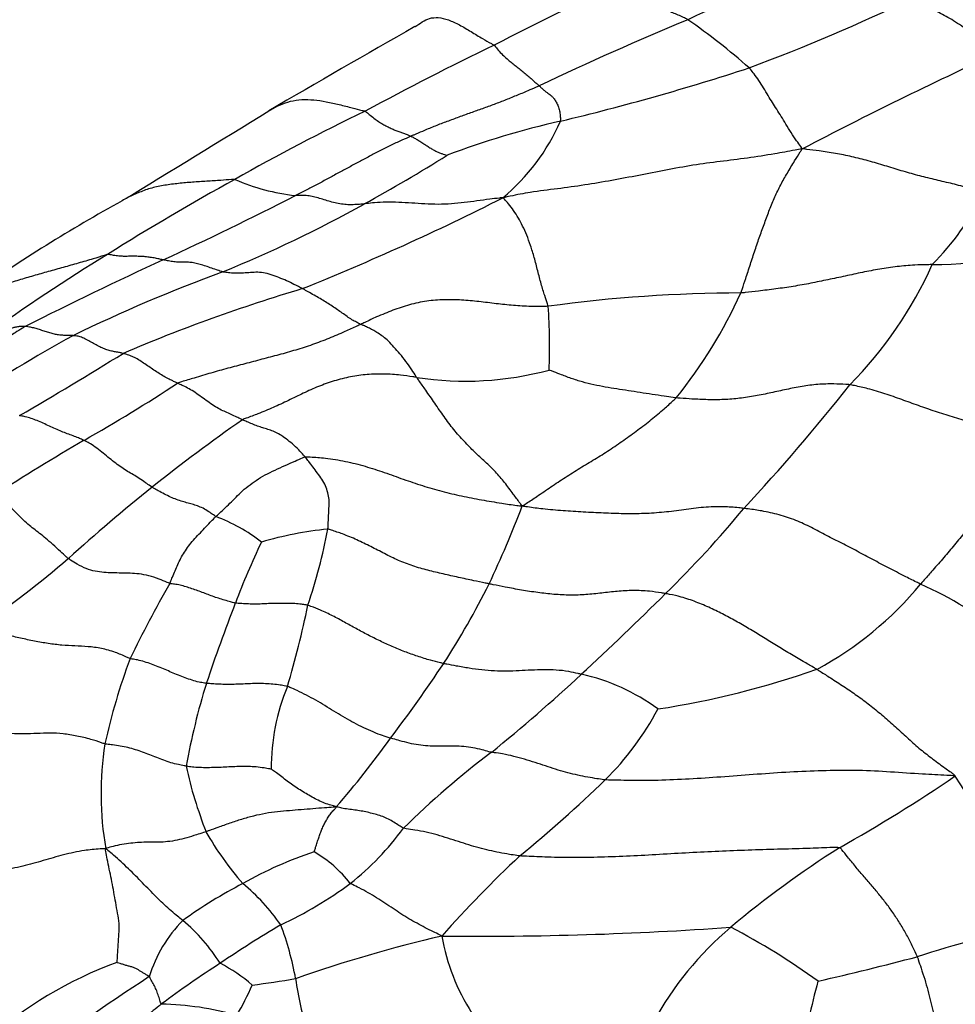
# Model space of a CAD drawing. Units: millimetres. Extents: x 0 to 835, y 0 to 1165.
# Drawn here: x 671 to 682, y 265 to 275 of the extents above; entities that cross this region are included whole.
import ezdxf
from ezdxf import colors
from ezdxf.entities.mleader import LeaderData, LeaderLine
from ezdxf.math import Vec2, Vec3

# ---------------------------------------------------------------- set-up
doc = ezdxf.new("R2010")
doc.units = ezdxf.units.MM
doc.layers.add('DV6_Défaut', color=7, linetype='Continuous')
doc.layers.add('Défaut', color=7, linetype='Continuous')

# ---------------------------------------------------------------- blocks, each defined once
blk = doc.blocks.new('_DOT')
at = {"color": 0}
blk.add_line((0, 0), (-1, 0), dxfattribs=at)
at = {"color": 0, "const_width": 0.333}
blk.add_lwpolyline([(-0.1665, 0, 1), (0.1665, 0, 1)], format="xyb", close=True, dxfattribs=at)
blk = doc.blocks.new('SE5')
at = {"layer": 'DV6_Défaut', "color": 7, "linetype": 'Continuous'}
for centre, radius, start, end in [((690.46, 250.328), 27.658, 111.7157, 115.2071), ((687.516, 254.24), 23.526, 113.887, 117.6648), ((672.586, 293.096), 19.472, 290.3031, 295.9382), ((691.207, 245.042), 32.796, 112.4535, 115.5152), ((674.767, 269.681), 6.89, 48.3917, 55.3935), ((750.785, 143.324), 151.801, 119.62798, 120.31399), ((689.868, 247.425), 30.673, 115.6446, 118.559), ((703.008, 229.583), 50.027, 114.818, 117.4905), ((671.218, 299.705), 26.165, 283.4594, 288.0898), ((448.583, 641.299), 430.726, 301.33623, 301.58265), ((684.729, 254.455), 22.072, 115.5645, 119.6796), ((679.267, 265.515), 8.96, 102.6275, 110.7823), ((675.22, 275.18), 2.283, 310.048, 336.1736), ((667.221, 287.987), 16.652, 298.6008, 302.1746), ((686.641, 250.274), 26.654, 118.801, 122.2217), ((674.677, 275.624), 2.177, 246.2372, 264.0991), ((679.254, 274.762), 2.905, 315.1886, 333.8939), ((681.468, 257.354), 18.342, 118.9634, 124.8977), ((656.241, 309.119), 40.043, 294.7843, 297.053), ((664.057, 298.42), 27.998, 291.9665, 296.8184), ((668.57, 285.213), 13.572, 292.0722, 299.2065), ((681.243, 278.211), 5.498, 270.7466, 287.8494), ((682.816, 255.786), 19.954, 121.3685, 125.9093), ((693.811, 227.856), 49.485, 114.8338, 116.7448), ((679.945, 255.665), 18.094, 110.2942, 115.8552), ((677.228, 274.561), 4.485, 315.5258, 335.6848), ((679.811, 254.785), 18.442, 106.638, 113.0302), ((679.277, 256.956), 15.452, 90.0886, 97.8061), ((674.287, 274.691), 5.466, 321.3641, 335.3134), ((670.654, 271.832), 6.538, 357.7675, 3.7912), ((684.656, 249.403), 25.827, 119.2027, 122.2816), ((645.765, 315.16), 51.027, 300.2634, 301.7237), ((676.286, 274.913), 3.455, 261.2495, 285.1295), ((662.47, 287.823), 19.578, 299.7172, 303.1736), ((661.853, 286.206), 23.743, 317.24, 321.4769), ((686.295, 253.364), 21.601, 125.075, 128.2969), ((685.453, 248.035), 26.372, 120.2305, 122.6867), ((686.787, 253.133), 22.088, 128.9265, 132.0042), ((665.456, 274.482), 12.247, 334.8333, 339.1019), ((670.22, 277.565), 11.751, 314.3984, 320.4766), ((672.921, 268.221), 1.902, 52.2072, 69.2328), ((675.174, 266.06), 3.822, 95.5857, 106.5357), ((669.033, 270.94), 5.869, 341.1434, 349.4301), ((682.133, 265.893), 8.912, 154.5395, 159.134), ((664.533, 278.284), 11.497, 304.5349, 310.5366), ((683.66, 263.188), 12.191, 150.0323, 154.3337), ((668.61, 273.232), 8.863, 327.0816, 333.4724), ((678.267, 271.685), 3.79, 298.4511, 320.4262), ((679.463, 265.387), 4.25, 37.1615, 66.0422), ((649.662, 298.349), 40.985, 312.8455, 314.604), ((692.706, 261.749), 20.268, 158.8357, 161.4361), ((664.118, 271.212), 10.691, 343.4646, 348.2998), ((679.48, 265.948), 7.26, 159.6872, 167.254), ((662.518, 277.438), 16.264, 322.8342, 326.3099), ((664.739, 282.063), 18.792, 308.997, 312.909), ((677.074, 266.186), 2.163, 53.5566, 77.7385), ((676.884, 277.498), 9.685, 278.757, 289.2239), ((681.247, 265.829), 8.109, 162.9859, 169.4793), ((676.407, 267.308), 2.214, 157.1268, 180.792), ((675.535, 269.429), 3.199, 314.8604, 331.9657), ((675.868, 267.016), 3.51, 171.2439, 189.7658), ((667.134, 273.596), 10.268, 319.0839, 324.3548), ((682.473, 259.666), 9.78, 127.1684, 134.5057), ((677.705, 268.274), 4.534, 192.2826, 201.6195), ((667.455, 277.837), 14.859, 309.3207, 314.0742), ((671.745, 281.671), 17.484, 299.3469, 304.1646), ((674.005, 262.286), 9.017, 21.5421, 33.0512), ((676.409, 268.254), 3.354, 209.4745, 221.1979), ((673.135, 268.465), 3.081, 308.2821, 323.676), ((676.025, 262.26), 4.348, 108.3761, 119.4716), ((673.97, 265.207), 1.363, 38.0235, 59.8521), ((686.438, 256.822), 11.394, 122.5129, 129.8113), ((685.407, 257.203), 12.506, 133.0467, 138.5642), ((676.382, 261.268), 5.39, 117.5851, 125.6666), ((672.404, 264.272), 2.311, 35.1287, 50.1209), ((672.52, 269.441), 4.23, 294.8068, 306.6368), ((674.292, 264.61), 1.478, 135.4462, 163.0381), ((671.974, 264.133), 1.973, 32.2504, 50.1048), ((682.405, 252.159), 15.7, 121.1052, 123.927), ((671.165, 264.424), 3.344, 10.2821, 20.6228), ((676.412, 303.813), 38.336, 269.4312, 274.0843), ((681.515, 262.78), 3.665, 130.3272, 151.1485), ((675.839, 259.172), 7.204, 53.895, 62.7027), ((685.951, 250.243), 15.761, 103.0471, 107.72), ((679.32, 251.223), 14.63, 102.9904, 109.4251), ((678.243, 265.86), 2.244, 189.7752, 212.6322), ((672.035, 300.044), 35.963, 282.933, 284.6879), ((673.968, 261.21), 4.236, 109.8552, 132.2643), ((680.868, 254.086), 13.245, 123.061, 126.3954), ((672.766, 263.526), 1.877, 49.4, 62.1711), ((690.649, 237.906), 32.437, 123.2203, 126.2214), ((671.532, 283.051), 18.266, 277.7247, 279.2064), ((677.934, 265.485), 3.51, 187.5994, 197.3559), ((671.015, 266.271), 3.253, 329.6314, 336.0593), ((687.618, 262.936), 7.81, 164.732, 170.826), ((672.922, 261.356), 3.392, 74.6269, 88.5293)]:
    blk.add_arc(centre, radius, start, end, dxfattribs=at)
for points, knots in [([(678.681, 275.352), (678.676, 275.355), (678.656, 275.366), (678.617, 275.386), (678.564, 275.409), (678.507, 275.43), (678.45, 275.451), (678.391, 275.475), (678.329, 275.504), (678.265, 275.538), (678.2, 275.577), (678.133, 275.621), (678.069, 275.672), (678.021, 275.72), (677.996, 275.745), (677.989, 275.751)], [0, 0, 0, 0, 0.022727, 0.090909, 0.181818, 0.272727, 0.363636, 0.454545, 0.545455, 0.636364, 0.727273, 0.818182, 0.909091, 0.977273, 1, 1, 1, 1]), ([(682.01, 274.99), (682.002, 274.996), (681.974, 275.021), (681.917, 275.07), (681.839, 275.132), (681.755, 275.196), (681.671, 275.255), (681.587, 275.314), (681.504, 275.367), (681.424, 275.41), (681.345, 275.449), (681.266, 275.491), (681.192, 275.532), (681.137, 275.564), (681.11, 275.581), (681.103, 275.585)], [0, 0, 0, 0, 0.022727, 0.090909, 0.181818, 0.272727, 0.363636, 0.454545, 0.545455, 0.636364, 0.727273, 0.818182, 0.909091, 0.977273, 1, 1, 1, 1]), ([(675.74, 275.277), (675.741, 275.278), (675.768, 275.294), (675.819, 275.329), (675.896, 275.371), (675.99, 275.38), (676.1, 275.354), (676.22, 275.299), (676.345, 275.224), (676.46, 275.154), (676.543, 275.106), (676.585, 275.083), (676.593, 275.077)], [0, 0, 0, 0, 0.004987, 0.129364, 0.253741, 0.378117, 0.502494, 0.62687, 0.751247, 0.875623, 0.968906, 1, 1, 1, 1]), ([(676.593, 275.077), (676.599, 275.072), (676.617, 275.05), (676.653, 275.008), (676.698, 274.96), (676.745, 274.919), (676.789, 274.884), (676.832, 274.851), (676.876, 274.817), (676.919, 274.781), (676.961, 274.745), (677.003, 274.708), (677.04, 274.674), (677.064, 274.653), (677.077, 274.643), (677.08, 274.64)], [0, 0, 0, 0, 0.022727, 0.090909, 0.181818, 0.272727, 0.363636, 0.454545, 0.545455, 0.636364, 0.727273, 0.818182, 0.909091, 0.977273, 1, 1, 1, 1]), ([(679.915, 273.962), (679.908, 273.971), (679.888, 273.998), (679.849, 274.054), (679.794, 274.135), (679.737, 274.227), (679.687, 274.312), (679.638, 274.387), (679.593, 274.459), (679.547, 274.533), (679.498, 274.617), (679.447, 274.698), (679.4, 274.764), (679.365, 274.807), (679.347, 274.828), (679.343, 274.833)], [0, 0, 0, 0, 0.022727, 0.090909, 0.181818, 0.272727, 0.363636, 0.454545, 0.545455, 0.636364, 0.727273, 0.818182, 0.909091, 0.977273, 1, 1, 1, 1]), ([(677.08, 274.64), (677.069, 274.635), (677.028, 274.617), (676.945, 274.58), (676.831, 274.533), (676.705, 274.482), (676.579, 274.433), (676.452, 274.388), (676.324, 274.343), (676.197, 274.296), (676.07, 274.249), (675.944, 274.201), (675.831, 274.153), (675.749, 274.119), (675.707, 274.101), (675.697, 274.097)], [0, 0, 0, 0, 0.022727, 0.090909, 0.181818, 0.272727, 0.363636, 0.454545, 0.545455, 0.636364, 0.727273, 0.818182, 0.909091, 0.977273, 1, 1, 1, 1]), ([(677.08, 274.64), (677.083, 274.637), (677.094, 274.626), (677.117, 274.605), (677.146, 274.581), (677.172, 274.561), (677.194, 274.546), (677.216, 274.528), (677.241, 274.5), (677.264, 274.464), (677.284, 274.422), (677.299, 274.373), (677.307, 274.323), (677.308, 274.283), (677.309, 274.263), (677.308, 274.258)], [0, 0, 0, 0, 0.022727, 0.090909, 0.181818, 0.272727, 0.363636, 0.454545, 0.545455, 0.636364, 0.727273, 0.818182, 0.909091, 0.977273, 1, 1, 1, 1]), ([(674.166, 274.369), (674.173, 274.374), (674.214, 274.398), (674.29, 274.437), (674.399, 274.477), (674.52, 274.494), (674.649, 274.491), (674.785, 274.47), (674.925, 274.44), (675.054, 274.404), (675.148, 274.381), (675.195, 274.37), (675.204, 274.366)], [0, 0, 0, 0, 0.02721, 0.148808, 0.270407, 0.392006, 0.513605, 0.635204, 0.756802, 0.878401, 0.9696, 1, 1, 1, 1]), ([(675.204, 274.366), (675.211, 274.363), (675.228, 274.348), (675.264, 274.318), (675.311, 274.281), (675.359, 274.248), (675.406, 274.22), (675.451, 274.196), (675.495, 274.175), (675.536, 274.158), (675.577, 274.144), (675.617, 274.13), (675.653, 274.116), (675.68, 274.104), (675.694, 274.098), (675.697, 274.097)], [0, 0, 0, 0, 0.022727, 0.090909, 0.181818, 0.272727, 0.363636, 0.454545, 0.545455, 0.636364, 0.727273, 0.818182, 0.909091, 0.977273, 1, 1, 1, 1]), ([(675.697, 274.097), (675.687, 274.093), (675.648, 274.075), (675.569, 274.04), (675.462, 273.99), (675.348, 273.932), (675.236, 273.873), (675.125, 273.813), (675.014, 273.754), (674.903, 273.694), (674.792, 273.633), (674.68, 273.573), (674.577, 273.52), (674.501, 273.482), (674.463, 273.463), (674.453, 273.458)], [0, 0, 0, 0, 0.022727, 0.090909, 0.181818, 0.272727, 0.363636, 0.454545, 0.545455, 0.636364, 0.727273, 0.818182, 0.909091, 0.977273, 1, 1, 1, 1]), ([(675.697, 274.097), (675.7, 274.095), (675.713, 274.089), (675.739, 274.076), (675.775, 274.055), (675.815, 274.029), (675.854, 274.004), (675.892, 273.979), (675.929, 273.956), (675.965, 273.937), (675.999, 273.92), (676.031, 273.909), (676.058, 273.9), (676.077, 273.895), (676.087, 273.892), (676.088, 273.892)], [0, 0, 0, 0, 0.022727, 0.090909, 0.181818, 0.272727, 0.363636, 0.454545, 0.545455, 0.636364, 0.727273, 0.818182, 0.909091, 0.977273, 1, 1, 1, 1]), ([(679.915, 273.962), (679.885, 273.956), (679.787, 273.937), (679.593, 273.902), (679.324, 273.86), (679.03, 273.824), (678.736, 273.787), (678.444, 273.73), (678.153, 273.674), (677.862, 273.62), (677.57, 273.57), (677.276, 273.529), (677.007, 273.499), (676.815, 273.461), (676.719, 273.44), (676.689, 273.433)], [0, 0, 0, 0, 0.022727, 0.090909, 0.181818, 0.272727, 0.363636, 0.454545, 0.545455, 0.636364, 0.727273, 0.818182, 0.909091, 0.977273, 1, 1, 1, 1]), ([(679.253, 272.408), (679.258, 272.421), (679.275, 272.473), (679.309, 272.576), (679.355, 272.716), (679.406, 272.872), (679.457, 273.022), (679.509, 273.165), (679.562, 273.306), (679.618, 273.444), (679.681, 273.573), (679.752, 273.699), (679.825, 273.821), (679.879, 273.906), (679.906, 273.948), (679.915, 273.962)], [0, 0, 0, 0, 0.022727, 0.090909, 0.181818, 0.272727, 0.363636, 0.454545, 0.545455, 0.636364, 0.727273, 0.818182, 0.909091, 0.977273, 1, 1, 1, 1]), ([(681.863, 273.483), (681.849, 273.487), (681.791, 273.508), (681.673, 273.549), (681.511, 273.59), (681.335, 273.63), (681.158, 273.674), (680.981, 273.725), (680.804, 273.78), (680.626, 273.832), (680.449, 273.878), (680.271, 273.913), (680.11, 273.937), (679.993, 273.952), (679.934, 273.959), (679.915, 273.962)], [0, 0, 0, 0, 0.022727, 0.090909, 0.181818, 0.272727, 0.363636, 0.454545, 0.545455, 0.636364, 0.727273, 0.818182, 0.909091, 0.977273, 1, 1, 1, 1]), ([(673.8, 273.631), (673.79, 273.632), (673.739, 273.628), (673.637, 273.62), (673.497, 273.612), (673.344, 273.602), (673.193, 273.588), (673.045, 273.57), (672.903, 273.542), (672.772, 273.494), (672.667, 273.446), (672.606, 273.414), (672.586, 273.402)], [0, 0, 0, 0, 0.0293845, 0.117538, 0.235076, 0.352614, 0.470152, 0.58769, 0.705228, 0.822766, 0.940304, 1, 1, 1, 1]), ([(675.192, 273.367), (675.185, 273.366), (675.158, 273.364), (675.106, 273.36), (675.036, 273.357), (674.966, 273.363), (674.896, 273.374), (674.829, 273.392), (674.762, 273.412), (674.696, 273.432), (674.631, 273.449), (674.569, 273.458), (674.516, 273.458), (674.478, 273.458), (674.458, 273.458), (674.453, 273.458)], [0, 0, 0, 0, 0.022727, 0.090909, 0.181818, 0.272727, 0.363636, 0.454545, 0.545455, 0.636364, 0.727273, 0.818182, 0.909091, 0.977273, 1, 1, 1, 1]), ([(676.689, 273.433), (676.674, 273.433), (676.628, 273.428), (676.535, 273.417), (676.409, 273.4), (676.272, 273.381), (676.134, 273.367), (675.993, 273.361), (675.849, 273.366), (675.705, 273.377), (675.565, 273.385), (675.429, 273.388), (675.315, 273.382), (675.239, 273.373), (675.201, 273.368), (675.192, 273.367)], [0, 0, 0, 0, 0.022727, 0.090909, 0.181818, 0.272727, 0.363636, 0.454545, 0.545455, 0.636364, 0.727273, 0.818182, 0.909091, 0.977273, 1, 1, 1, 1]), ([(677.178, 272.265), (677.176, 272.273), (677.163, 272.311), (677.136, 272.388), (677.101, 272.504), (677.064, 272.647), (677.027, 272.792), (676.987, 272.92), (676.945, 273.035), (676.902, 273.131), (676.856, 273.216), (676.806, 273.296), (676.752, 273.364), (676.714, 273.407), (676.695, 273.427), (676.689, 273.433)], [0, 0, 0, 0, 0.022727, 0.090909, 0.181818, 0.272727, 0.363636, 0.454545, 0.545455, 0.636364, 0.727273, 0.818182, 0.909091, 0.977273, 1, 1, 1, 1]), ([(672.429, 272.823), (672.419, 272.822), (672.366, 272.804), (672.26, 272.771), (672.113, 272.729), (671.952, 272.683), (671.79, 272.639), (671.63, 272.593), (671.471, 272.546), (671.314, 272.497), (671.161, 272.443), (671.014, 272.382), (670.887, 272.317), (670.798, 272.265), (670.754, 272.239), (670.743, 272.232)], [0, 0, 0, 0, 0.022727, 0.090909, 0.181818, 0.272727, 0.363636, 0.454545, 0.545455, 0.636364, 0.727273, 0.818182, 0.909091, 0.977273, 1, 1, 1, 1]), ([(673.027, 272.765), (673.023, 272.766), (673.004, 272.77), (672.967, 272.778), (672.916, 272.788), (672.862, 272.796), (672.809, 272.801), (672.757, 272.803), (672.705, 272.803), (672.654, 272.803), (672.602, 272.802), (672.549, 272.804), (672.497, 272.811), (672.457, 272.82), (672.437, 272.825), (672.429, 272.823)], [0, 0, 0, 0, 0.022727, 0.090909, 0.181818, 0.272727, 0.363636, 0.454545, 0.545455, 0.636364, 0.727273, 0.818182, 0.909091, 0.977273, 1, 1, 1, 1]), ([(673.67, 272.636), (673.664, 272.637), (673.641, 272.644), (673.596, 272.659), (673.534, 272.68), (673.471, 272.703), (673.412, 272.72), (673.354, 272.734), (673.3, 272.74), (673.25, 272.738), (673.198, 272.738), (673.143, 272.744), (673.091, 272.752), (673.052, 272.76), (673.032, 272.764), (673.027, 272.765)], [0, 0, 0, 0, 0.022727, 0.090909, 0.181818, 0.272727, 0.363636, 0.454545, 0.545455, 0.636364, 0.727273, 0.818182, 0.909091, 0.977273, 1, 1, 1, 1]), ([(674.53, 272.454), (674.525, 272.457), (674.5, 272.469), (674.45, 272.494), (674.379, 272.531), (674.297, 272.566), (674.213, 272.598), (674.127, 272.624), (674.046, 272.633), (673.969, 272.627), (673.894, 272.622), (673.818, 272.619), (673.752, 272.621), (673.701, 272.63), (673.676, 272.634), (673.67, 272.636)], [0, 0, 0, 0, 0.022727, 0.090909, 0.181818, 0.272727, 0.363636, 0.454545, 0.545455, 0.636364, 0.727273, 0.818182, 0.909091, 0.977273, 1, 1, 1, 1]), ([(681.315, 272.714), (681.299, 272.713), (681.236, 272.712), (681.11, 272.709), (680.937, 272.694), (680.749, 272.666), (680.563, 272.63), (680.377, 272.59), (680.191, 272.55), (680.005, 272.512), (679.818, 272.478), (679.63, 272.451), (679.457, 272.43), (679.332, 272.416), (679.269, 272.409), (679.253, 272.408)], [0, 0, 0, 0, 0.022727, 0.090909, 0.181818, 0.272727, 0.363636, 0.454545, 0.545455, 0.636364, 0.727273, 0.818182, 0.909091, 0.977273, 1, 1, 1, 1]), ([(675.157, 272.07), (675.153, 272.072), (675.138, 272.079), (675.107, 272.094), (675.062, 272.119), (675.01, 272.154), (674.957, 272.192), (674.905, 272.227), (674.85, 272.265), (674.793, 272.304), (674.734, 272.339), (674.673, 272.373), (674.61, 272.409), (674.561, 272.437), (674.537, 272.451), (674.53, 272.454)], [0, 0, 0, 0, 0.022727, 0.090909, 0.181818, 0.272727, 0.363636, 0.454545, 0.545455, 0.636364, 0.727273, 0.818182, 0.909091, 0.977273, 1, 1, 1, 1]), ([(677.178, 272.265), (677.162, 272.264), (677.1, 272.262), (676.974, 272.261), (676.802, 272.272), (676.616, 272.292), (676.431, 272.316), (676.244, 272.333), (676.056, 272.338), (675.867, 272.324), (675.681, 272.284), (675.502, 272.223), (675.342, 272.157), (675.228, 272.104), (675.171, 272.077), (675.157, 272.07)], [0, 0, 0, 0, 0.022727, 0.090909, 0.181818, 0.272727, 0.363636, 0.454545, 0.545455, 0.636364, 0.727273, 0.818182, 0.909091, 0.977273, 1, 1, 1, 1]), ([(671.541, 272.047), (671.531, 272.041), (671.495, 272.018), (671.422, 271.973), (671.323, 271.91), (671.214, 271.842), (671.104, 271.774), (670.993, 271.707), (670.882, 271.64), (670.769, 271.576), (670.657, 271.509), (670.544, 271.44), (670.442, 271.375), (670.367, 271.328), (670.33, 271.304), (670.321, 271.298)], [0, 0, 0, 0, 0.022727, 0.090909, 0.181818, 0.272727, 0.363636, 0.454545, 0.545455, 0.636364, 0.727273, 0.818182, 0.909091, 0.977273, 1, 1, 1, 1]), ([(671.541, 272.047), (671.538, 272.047), (671.523, 272.047), (671.495, 272.047), (671.457, 272.044), (671.419, 272.035), (671.383, 272.021), (671.349, 272.004), (671.315, 271.986), (671.281, 271.97), (671.245, 271.958), (671.205, 271.95), (671.166, 271.947), (671.136, 271.949), (671.12, 271.95), (671.113, 271.948)], [0, 0, 0, 0, 0.022727, 0.090909, 0.181818, 0.272727, 0.363636, 0.454545, 0.545455, 0.636364, 0.727273, 0.818182, 0.909091, 0.977273, 1, 1, 1, 1]), ([(672.055, 271.948), (672.051, 271.948), (672.036, 271.949), (672.008, 271.949), (671.968, 271.95), (671.924, 271.953), (671.879, 271.959), (671.832, 271.969), (671.782, 271.985), (671.732, 272.001), (671.682, 272.018), (671.633, 272.032), (671.59, 272.041), (671.56, 272.045), (671.545, 272.047), (671.541, 272.047)], [0, 0, 0, 0, 0.022727, 0.090909, 0.181818, 0.272727, 0.363636, 0.454545, 0.545455, 0.636364, 0.727273, 0.818182, 0.909091, 0.977273, 1, 1, 1, 1]), ([(675.157, 272.07), (675.143, 272.064), (675.086, 272.037), (674.972, 271.985), (674.813, 271.917), (674.637, 271.85), (674.456, 271.792), (674.274, 271.741), (674.091, 271.693), (673.908, 271.645), (673.725, 271.597), (673.543, 271.546), (673.377, 271.496), (673.256, 271.46), (673.196, 271.442), (673.182, 271.436)], [0, 0, 0, 0, 0.022727, 0.090909, 0.181818, 0.272727, 0.363636, 0.454545, 0.545455, 0.636364, 0.727273, 0.818182, 0.909091, 0.977273, 1, 1, 1, 1]), ([(675.76, 271.498), (675.754, 271.507), (675.732, 271.542), (675.688, 271.609), (675.627, 271.695), (675.562, 271.773), (675.499, 271.842), (675.439, 271.905), (675.383, 271.949), (675.331, 271.983), (675.284, 272.011), (675.24, 272.033), (675.201, 272.051), (675.174, 272.063), (675.161, 272.069), (675.157, 272.07)], [0, 0, 0, 0, 0.022727, 0.090909, 0.181818, 0.272727, 0.363636, 0.454545, 0.545455, 0.636364, 0.727273, 0.818182, 0.909091, 0.977273, 1, 1, 1, 1]), ([(672.596, 271.756), (672.592, 271.757), (672.576, 271.761), (672.545, 271.769), (672.504, 271.775), (672.458, 271.783), (672.409, 271.8), (672.358, 271.821), (672.305, 271.848), (672.252, 271.877), (672.198, 271.907), (672.146, 271.934), (672.102, 271.944), (672.073, 271.947), (672.058, 271.948), (672.055, 271.948)], [0, 0, 0, 0, 0.022727, 0.090909, 0.181818, 0.272727, 0.363636, 0.454545, 0.545455, 0.636364, 0.727273, 0.818182, 0.909091, 0.977273, 1, 1, 1, 1]), ([(673.182, 271.436), (673.178, 271.438), (673.161, 271.446), (673.126, 271.462), (673.078, 271.487), (673.024, 271.516), (672.97, 271.55), (672.914, 271.587), (672.858, 271.624), (672.803, 271.662), (672.747, 271.699), (672.694, 271.725), (672.648, 271.741), (672.616, 271.751), (672.6, 271.755), (672.596, 271.756)], [0, 0, 0, 0, 0.022727, 0.090909, 0.181818, 0.272727, 0.363636, 0.454545, 0.545455, 0.636364, 0.727273, 0.818182, 0.909091, 0.977273, 1, 1, 1, 1]), ([(678.556, 271.278), (678.545, 271.279), (678.502, 271.286), (678.415, 271.298), (678.295, 271.314), (678.167, 271.335), (678.04, 271.355), (677.915, 271.374), (677.792, 271.394), (677.668, 271.417), (677.546, 271.448), (677.423, 271.487), (677.313, 271.529), (677.234, 271.56), (677.193, 271.576), (677.188, 271.578)], [0, 0, 0, 0, 0.022727, 0.090909, 0.181818, 0.272727, 0.363636, 0.454545, 0.545455, 0.636364, 0.727273, 0.818182, 0.909091, 0.977273, 1, 1, 1, 1]), ([(675.76, 271.498), (675.746, 271.5), (675.688, 271.509), (675.572, 271.526), (675.408, 271.537), (675.226, 271.532), (675.046, 271.508), (674.87, 271.462), (674.7, 271.402), (674.537, 271.329), (674.377, 271.249), (674.215, 271.173), (674.063, 271.11), (673.951, 271.069), (673.894, 271.048), (673.882, 271.042)], [0, 0, 0, 0, 0.022727, 0.090909, 0.181818, 0.272727, 0.363636, 0.454545, 0.545455, 0.636364, 0.727273, 0.818182, 0.909091, 0.977273, 1, 1, 1, 1]), ([(676.897, 270.113), (676.886, 270.126), (676.855, 270.168), (676.792, 270.252), (676.708, 270.367), (676.61, 270.484), (676.497, 270.589), (676.384, 270.694), (676.27, 270.808), (676.158, 270.935), (676.054, 271.075), (675.954, 271.219), (675.865, 271.351), (675.8, 271.442), (675.768, 271.487), (675.76, 271.498)], [0, 0, 0, 0, 0.022727, 0.090909, 0.181818, 0.272727, 0.363636, 0.454545, 0.545455, 0.636364, 0.727273, 0.818182, 0.909091, 0.977273, 1, 1, 1, 1]), ([(673.882, 271.042), (673.877, 271.044), (673.857, 271.054), (673.816, 271.072), (673.76, 271.1), (673.7, 271.126), (673.639, 271.153), (673.575, 271.191), (673.508, 271.239), (673.44, 271.287), (673.373, 271.335), (673.307, 271.377), (673.25, 271.405), (673.208, 271.424), (673.188, 271.434), (673.182, 271.436)], [0, 0, 0, 0, 0.022727, 0.090909, 0.181818, 0.272727, 0.363636, 0.454545, 0.545455, 0.636364, 0.727273, 0.818182, 0.909091, 0.977273, 1, 1, 1, 1]), ([(680.428, 271.419), (680.414, 271.421), (680.356, 271.424), (680.241, 271.43), (680.083, 271.425), (679.911, 271.404), (679.744, 271.368), (679.577, 271.332), (679.409, 271.298), (679.24, 271.271), (679.069, 271.257), (678.897, 271.257), (678.74, 271.264), (678.627, 271.272), (678.57, 271.276), (678.556, 271.278)], [0, 0, 0, 0, 0.022727, 0.090909, 0.181818, 0.272727, 0.363636, 0.454545, 0.545455, 0.636364, 0.727273, 0.818182, 0.909091, 0.977273, 1, 1, 1, 1]), ([(682.481, 270.802), (682.46, 270.809), (682.397, 270.827), (682.271, 270.862), (682.097, 270.91), (681.908, 270.963), (681.719, 271.016), (681.532, 271.072), (681.348, 271.131), (681.166, 271.194), (680.987, 271.259), (680.806, 271.323), (680.636, 271.375), (680.509, 271.403), (680.444, 271.416), (680.428, 271.419)], [0, 0, 0, 0, 0.022727, 0.090909, 0.181818, 0.272727, 0.363636, 0.454545, 0.545455, 0.636364, 0.727273, 0.818182, 0.909091, 0.977273, 1, 1, 1, 1]), ([(676.897, 270.113), (676.914, 270.123), (676.965, 270.156), (677.066, 270.224), (677.205, 270.319), (677.36, 270.421), (677.519, 270.523), (677.678, 270.617), (677.835, 270.714), (677.992, 270.823), (678.144, 270.932), (678.289, 271.043), (678.415, 271.15), (678.503, 271.229), (678.546, 271.268), (678.556, 271.278)], [0, 0, 0, 0, 0.022727, 0.090909, 0.181818, 0.272727, 0.363636, 0.454545, 0.545455, 0.636364, 0.727273, 0.818182, 0.909091, 0.977273, 1, 1, 1, 1]), ([(672.175, 270.82), (672.17, 270.822), (672.15, 270.831), (672.111, 270.848), (672.057, 270.869), (671.995, 270.892), (671.933, 270.915), (671.868, 270.943), (671.802, 270.974), (671.735, 271.004), (671.669, 271.034), (671.604, 271.057), (671.547, 271.074), (671.506, 271.082), (671.486, 271.086), (671.481, 271.087)], [0, 0, 0, 0, 0.022727, 0.090909, 0.181818, 0.272727, 0.363636, 0.454545, 0.545455, 0.636364, 0.727273, 0.818182, 0.909091, 0.977273, 1, 1, 1, 1]), ([(674.558, 270.641), (674.553, 270.648), (674.53, 270.674), (674.483, 270.726), (674.42, 270.783), (674.353, 270.836), (674.287, 270.884), (674.226, 270.914), (674.169, 270.935), (674.114, 270.951), (674.059, 270.969), (674.002, 270.99), (673.947, 271.013), (673.907, 271.031), (673.887, 271.04), (673.882, 271.042)], [0, 0, 0, 0, 0.022727, 0.090909, 0.181818, 0.272727, 0.363636, 0.454545, 0.545455, 0.636364, 0.727273, 0.818182, 0.909091, 0.977273, 1, 1, 1, 1]), ([(672.908, 270.316), (672.902, 270.32), (672.879, 270.336), (672.832, 270.368), (672.77, 270.41), (672.706, 270.45), (672.644, 270.485), (672.581, 270.525), (672.517, 270.573), (672.45, 270.626), (672.383, 270.68), (672.313, 270.736), (672.25, 270.78), (672.204, 270.805), (672.181, 270.817), (672.175, 270.82)], [0, 0, 0, 0, 0.022727, 0.090909, 0.181818, 0.272727, 0.363636, 0.454545, 0.545455, 0.636364, 0.727273, 0.818182, 0.909091, 0.977273, 1, 1, 1, 1]), ([(682.481, 270.802), (682.467, 270.787), (682.427, 270.739), (682.346, 270.643), (682.236, 270.513), (682.118, 270.374), (682.002, 270.235), (681.887, 270.096), (681.771, 269.956), (681.656, 269.816), (681.54, 269.677), (681.425, 269.54), (681.317, 269.417), (681.238, 269.327), (681.198, 269.282), (681.188, 269.271)], [0, 0, 0, 0, 0.022727, 0.090909, 0.181818, 0.272727, 0.363636, 0.454545, 0.545455, 0.636364, 0.727273, 0.818182, 0.909091, 0.977273, 1, 1, 1, 1]), ([(673.596, 269.999), (673.601, 270.004), (673.624, 270.025), (673.669, 270.067), (673.731, 270.126), (673.798, 270.191), (673.862, 270.259), (673.941, 270.326), (674.03, 270.389), (674.125, 270.449), (674.235, 270.5), (674.342, 270.549), (674.44, 270.593), (674.512, 270.624), (674.548, 270.64), (674.558, 270.641)], [0, 0, 0, 0, 0.022727, 0.090909, 0.181818, 0.272727, 0.363636, 0.454545, 0.545455, 0.636364, 0.727273, 0.818182, 0.909091, 0.977273, 1, 1, 1, 1]), ([(674.558, 270.641), (674.575, 270.643), (674.648, 270.64), (674.794, 270.63), (674.992, 270.597), (675.205, 270.543), (675.411, 270.475), (675.615, 270.401), (675.821, 270.331), (676.03, 270.27), (676.243, 270.22), (676.459, 270.179), (676.657, 270.145), (676.802, 270.124), (676.874, 270.113), (676.897, 270.113)], [0, 0, 0, 0, 0.022727, 0.090909, 0.181818, 0.272727, 0.363636, 0.454545, 0.545455, 0.636364, 0.727273, 0.818182, 0.909091, 0.977273, 1, 1, 1, 1]), ([(674.802, 269.864), (674.803, 269.87), (674.805, 269.895), (674.807, 269.945), (674.811, 270.014), (674.814, 270.089), (674.82, 270.163), (674.808, 270.237), (674.785, 270.312), (674.753, 270.383), (674.702, 270.452), (674.654, 270.518), (674.61, 270.576), (674.578, 270.616), (674.563, 270.636), (674.558, 270.641)], [0, 0, 0, 0, 0.022727, 0.090909, 0.181818, 0.272727, 0.363636, 0.454545, 0.545455, 0.636364, 0.727273, 0.818182, 0.909091, 0.977273, 1, 1, 1, 1]), ([(673.596, 269.999), (673.59, 270.002), (673.57, 270.016), (673.529, 270.045), (673.472, 270.082), (673.412, 270.109), (673.354, 270.128), (673.296, 270.144), (673.236, 270.161), (673.173, 270.181), (673.108, 270.208), (673.041, 270.241), (672.98, 270.274), (672.936, 270.3), (672.914, 270.313), (672.908, 270.316)], [0, 0, 0, 0, 0.022727, 0.090909, 0.181818, 0.272727, 0.363636, 0.454545, 0.545455, 0.636364, 0.727273, 0.818182, 0.909091, 0.977273, 1, 1, 1, 1]), ([(672.006, 269.546), (671.998, 269.553), (671.97, 269.578), (671.913, 269.63), (671.838, 269.699), (671.763, 269.765), (671.696, 269.818), (671.633, 269.867), (671.571, 269.915), (671.504, 269.978), (671.435, 270.051), (671.363, 270.118), (671.294, 270.174), (671.243, 270.21), (671.218, 270.226), (671.211, 270.23)], [0, 0, 0, 0, 0.022727, 0.090909, 0.181818, 0.272727, 0.363636, 0.454545, 0.545455, 0.636364, 0.727273, 0.818182, 0.909091, 0.977273, 1, 1, 1, 1]), ([(679.285, 270.087), (679.267, 270.089), (679.194, 270.097), (679.048, 270.109), (678.85, 270.101), (678.638, 270.071), (678.425, 270.044), (678.21, 270.029), (677.992, 270.028), (677.773, 270.036), (677.555, 270.047), (677.336, 270.06), (677.136, 270.078), (676.991, 270.097), (676.918, 270.107), (676.897, 270.113)], [0, 0, 0, 0, 0.022727, 0.090909, 0.181818, 0.272727, 0.363636, 0.454545, 0.545455, 0.636364, 0.727273, 0.818182, 0.909091, 0.977273, 1, 1, 1, 1]), ([(681.188, 269.271), (681.174, 269.278), (681.116, 269.307), (681.001, 269.365), (680.843, 269.446), (680.674, 269.536), (680.507, 269.625), (680.34, 269.711), (680.175, 269.796), (680.013, 269.882), (679.846, 269.961), (679.666, 270.02), (679.494, 270.058), (679.365, 270.077), (679.301, 270.085), (679.285, 270.087)], [0, 0, 0, 0, 0.022727, 0.090909, 0.181818, 0.272727, 0.363636, 0.454545, 0.545455, 0.636364, 0.727273, 0.818182, 0.909091, 0.977273, 1, 1, 1, 1]), ([(673.098, 269.278), (673.101, 269.283), (673.111, 269.307), (673.131, 269.353), (673.158, 269.416), (673.187, 269.483), (673.216, 269.549), (673.255, 269.615), (673.3, 269.681), (673.352, 269.746), (673.414, 269.809), (673.474, 269.873), (673.529, 269.933), (673.57, 269.974), (673.59, 269.994), (673.596, 269.999)], [0, 0, 0, 0, 0.022727, 0.090909, 0.181818, 0.272727, 0.363636, 0.454545, 0.545455, 0.636364, 0.727273, 0.818182, 0.909091, 0.977273, 1, 1, 1, 1]), ([(676.54, 269.274), (676.526, 269.277), (676.471, 269.288), (676.361, 269.311), (676.21, 269.344), (676.045, 269.38), (675.88, 269.419), (675.718, 269.465), (675.561, 269.525), (675.412, 269.599), (675.266, 269.676), (675.116, 269.749), (674.974, 269.808), (674.867, 269.844), (674.814, 269.861), (674.802, 269.864)], [0, 0, 0, 0, 0.022727, 0.090909, 0.181818, 0.272727, 0.363636, 0.454545, 0.545455, 0.636364, 0.727273, 0.818182, 0.909091, 0.977273, 1, 1, 1, 1]), ([(673.098, 269.278), (673.089, 269.281), (673.051, 269.298), (672.974, 269.331), (672.872, 269.365), (672.769, 269.382), (672.671, 269.389), (672.576, 269.391), (672.483, 269.391), (672.389, 269.396), (672.295, 269.407), (672.2, 269.434), (672.11, 269.479), (672.046, 269.52), (672.013, 269.541), (672.006, 269.546)], [0, 0, 0, 0, 0.022727, 0.090909, 0.181818, 0.272727, 0.363636, 0.454545, 0.545455, 0.636364, 0.727273, 0.818182, 0.909091, 0.977273, 1, 1, 1, 1]), ([(673.806, 269.067), (673.8, 269.068), (673.778, 269.074), (673.734, 269.085), (673.674, 269.103), (673.608, 269.123), (673.544, 269.145), (673.481, 269.17), (673.417, 269.194), (673.354, 269.217), (673.29, 269.238), (673.227, 269.256), (673.168, 269.268), (673.125, 269.274), (673.104, 269.276), (673.098, 269.278)], [0, 0, 0, 0, 0.022727, 0.090909, 0.181818, 0.272727, 0.363636, 0.454545, 0.545455, 0.636364, 0.727273, 0.818182, 0.909091, 0.977273, 1, 1, 1, 1]), ([(678.442, 269.169), (678.427, 269.171), (678.369, 269.181), (678.252, 269.198), (678.092, 269.205), (677.921, 269.195), (677.753, 269.174), (677.584, 269.156), (677.413, 269.15), (677.239, 269.159), (677.064, 269.179), (676.889, 269.206), (676.729, 269.236), (676.613, 269.259), (676.555, 269.271), (676.54, 269.274)], [0, 0, 0, 0, 0.022727, 0.090909, 0.181818, 0.272727, 0.363636, 0.454545, 0.545455, 0.636364, 0.727273, 0.818182, 0.909091, 0.977273, 1, 1, 1, 1]), ([(680.073, 268.353), (680.06, 268.36), (680.011, 268.388), (679.912, 268.444), (679.778, 268.522), (679.635, 268.609), (679.496, 268.696), (679.358, 268.781), (679.218, 268.863), (679.074, 268.941), (678.926, 269.014), (678.772, 269.08), (678.624, 269.131), (678.512, 269.156), (678.456, 269.166), (678.442, 269.169)], [0, 0, 0, 0, 0.022727, 0.090909, 0.181818, 0.272727, 0.363636, 0.454545, 0.545455, 0.636364, 0.727273, 0.818182, 0.909091, 0.977273, 1, 1, 1, 1]), ([(674.587, 269.043), (674.58, 269.045), (674.557, 269.049), (674.511, 269.056), (674.447, 269.062), (674.376, 269.064), (674.305, 269.064), (674.233, 269.063), (674.162, 269.061), (674.09, 269.057), (674.019, 269.055), (673.948, 269.057), (673.882, 269.06), (673.835, 269.064), (673.811, 269.066), (673.806, 269.067)], [0, 0, 0, 0, 0.022727, 0.090909, 0.181818, 0.272727, 0.363636, 0.454545, 0.545455, 0.636364, 0.727273, 0.818182, 0.909091, 0.977273, 1, 1, 1, 1]), ([(676.05, 268.416), (676.038, 268.418), (675.991, 268.429), (675.897, 268.452), (675.769, 268.494), (675.631, 268.542), (675.496, 268.598), (675.364, 268.658), (675.234, 268.723), (675.107, 268.791), (674.981, 268.861), (674.854, 268.93), (674.734, 268.987), (674.643, 269.023), (674.598, 269.04), (674.587, 269.043)], [0, 0, 0, 0, 0.022727, 0.090909, 0.181818, 0.272727, 0.363636, 0.454545, 0.545455, 0.636364, 0.727273, 0.818182, 0.909091, 0.977273, 1, 1, 1, 1]), ([(672.671, 268.468), (672.659, 268.473), (672.606, 268.498), (672.501, 268.543), (672.361, 268.582), (672.217, 268.599), (672.078, 268.604), (671.937, 268.612), (671.791, 268.629), (671.641, 268.657), (671.491, 268.688), (671.345, 268.722), (671.213, 268.76), (671.116, 268.792), (671.067, 268.808), (671.051, 268.813)], [0, 0, 0, 0, 0.022727, 0.090909, 0.181818, 0.272727, 0.363636, 0.454545, 0.545455, 0.636364, 0.727273, 0.818182, 0.909091, 0.977273, 1, 1, 1, 1]), ([(673.493, 268.202), (673.487, 268.203), (673.46, 268.207), (673.408, 268.215), (673.339, 268.235), (673.265, 268.262), (673.191, 268.289), (673.119, 268.32), (673.048, 268.351), (672.976, 268.382), (672.902, 268.41), (672.827, 268.435), (672.757, 268.454), (672.705, 268.462), (672.679, 268.466), (672.671, 268.468)], [0, 0, 0, 0, 0.022727, 0.090909, 0.181818, 0.272727, 0.363636, 0.454545, 0.545455, 0.636364, 0.727273, 0.818182, 0.909091, 0.977273, 1, 1, 1, 1]), ([(677.533, 268.299), (677.522, 268.302), (677.476, 268.313), (677.386, 268.333), (677.262, 268.347), (677.128, 268.349), (676.995, 268.345), (676.863, 268.337), (676.731, 268.332), (676.597, 268.334), (676.461, 268.346), (676.325, 268.364), (676.199, 268.386), (676.107, 268.404), (676.062, 268.413), (676.05, 268.416)], [0, 0, 0, 0, 0.022727, 0.090909, 0.181818, 0.272727, 0.363636, 0.454545, 0.545455, 0.636364, 0.727273, 0.818182, 0.909091, 0.977273, 1, 1, 1, 1]), ([(680.073, 268.353), (680.085, 268.346), (680.133, 268.315), (680.23, 268.253), (680.363, 268.168), (680.504, 268.072), (680.64, 267.971), (680.773, 267.863), (680.902, 267.75), (681.029, 267.633), (681.154, 267.516), (681.288, 267.411), (681.414, 267.317), (681.507, 267.251), (681.555, 267.218), (681.563, 267.204)], [0, 0, 0, 0, 0.022727, 0.090909, 0.181818, 0.272727, 0.363636, 0.454545, 0.545455, 0.636364, 0.727273, 0.818182, 0.909091, 0.977273, 1, 1, 1, 1]), ([(674.367, 268.169), (674.361, 268.171), (674.335, 268.176), (674.282, 268.184), (674.21, 268.193), (674.13, 268.199), (674.05, 268.2), (673.97, 268.199), (673.891, 268.195), (673.811, 268.191), (673.732, 268.19), (673.652, 268.191), (673.579, 268.195), (673.526, 268.199), (673.5, 268.201), (673.493, 268.202)], [0, 0, 0, 0, 0.022727, 0.090909, 0.181818, 0.272727, 0.363636, 0.454545, 0.545455, 0.636364, 0.727273, 0.818182, 0.909091, 0.977273, 1, 1, 1, 1]), ([(675.478, 267.612), (675.469, 267.615), (675.433, 267.625), (675.362, 267.648), (675.266, 267.689), (675.162, 267.735), (675.062, 267.788), (674.964, 267.845), (674.867, 267.903), (674.771, 267.962), (674.673, 268.02), (674.574, 268.075), (674.48, 268.121), (674.411, 268.151), (674.376, 268.166), (674.367, 268.169)], [0, 0, 0, 0, 0.022727, 0.090909, 0.181818, 0.272727, 0.363636, 0.454545, 0.545455, 0.636364, 0.727273, 0.818182, 0.909091, 0.977273, 1, 1, 1, 1]), ([(672.399, 267.55), (672.387, 267.553), (672.336, 267.571), (672.236, 267.604), (672.098, 267.636), (671.948, 267.661), (671.805, 267.668), (671.668, 267.662), (671.531, 267.655), (671.389, 267.659), (671.243, 267.673), (671.093, 267.698), (670.955, 267.729), (670.854, 267.754), (670.803, 267.767), (670.79, 267.771)], [0, 0, 0, 0, 0.022727, 0.090909, 0.181818, 0.272727, 0.363636, 0.454545, 0.545455, 0.636364, 0.727273, 0.818182, 0.909091, 0.977273, 1, 1, 1, 1]), ([(673.275, 267.31), (673.268, 267.311), (673.24, 267.316), (673.185, 267.328), (673.111, 267.346), (673.033, 267.372), (672.958, 267.403), (672.883, 267.432), (672.806, 267.461), (672.729, 267.488), (672.649, 267.51), (672.566, 267.527), (672.49, 267.539), (672.434, 267.545), (672.406, 267.548), (672.399, 267.55)], [0, 0, 0, 0, 0.022727, 0.090909, 0.181818, 0.272727, 0.363636, 0.454545, 0.545455, 0.636364, 0.727273, 0.818182, 0.909091, 0.977273, 1, 1, 1, 1]), ([(676.564, 267.459), (676.555, 267.46), (676.522, 267.47), (676.456, 267.488), (676.366, 267.508), (676.267, 267.523), (676.17, 267.526), (676.074, 267.525), (675.977, 267.524), (675.88, 267.526), (675.781, 267.536), (675.68, 267.557), (675.588, 267.581), (675.52, 267.6), (675.487, 267.609), (675.478, 267.612)], [0, 0, 0, 0, 0.022727, 0.090909, 0.181818, 0.272727, 0.363636, 0.454545, 0.545455, 0.636364, 0.727273, 0.818182, 0.909091, 0.977273, 1, 1, 1, 1]), ([(677.791, 267.162), (677.777, 267.163), (677.742, 267.168), (677.672, 267.18), (677.576, 267.195), (677.47, 267.219), (677.363, 267.244), (677.256, 267.276), (677.148, 267.313), (677.036, 267.348), (676.923, 267.385), (676.805, 267.416), (676.696, 267.442), (676.615, 267.453), (676.574, 267.457), (676.564, 267.459)], [0, 0, 0, 0, 0.022727, 0.090909, 0.181818, 0.272727, 0.363636, 0.454545, 0.545455, 0.636364, 0.727273, 0.818182, 0.909091, 0.977273, 1, 1, 1, 1]), ([(674.193, 267.277), (674.191, 267.277), (674.163, 267.282), (674.108, 267.292), (674.031, 267.302), (673.946, 267.307), (673.862, 267.306), (673.778, 267.303), (673.694, 267.299), (673.611, 267.295), (673.527, 267.293), (673.442, 267.293), (673.365, 267.297), (673.309, 267.304), (673.281, 267.309), (673.275, 267.31)], [0, 0, 0, 0, 0.022727, 0.090909, 0.181818, 0.272727, 0.363636, 0.454545, 0.545455, 0.636364, 0.727273, 0.818182, 0.909091, 0.977273, 1, 1, 1, 1]), ([(674.893, 266.871), (674.887, 266.874), (674.863, 266.88), (674.815, 266.894), (674.75, 266.918), (674.681, 266.95), (674.615, 266.986), (674.551, 267.024), (674.487, 267.063), (674.424, 267.104), (674.365, 267.148), (674.308, 267.194), (674.254, 267.233), (674.215, 267.261), (674.195, 267.275), (674.193, 267.277)], [0, 0, 0, 0, 0.022727, 0.090909, 0.181818, 0.272727, 0.363636, 0.454545, 0.545455, 0.636364, 0.727273, 0.818182, 0.909091, 0.977273, 1, 1, 1, 1]), ([(681.563, 267.204), (681.532, 267.208), (681.415, 267.213), (681.181, 267.225), (680.866, 267.247), (680.52, 267.267), (680.173, 267.262), (679.824, 267.25), (679.473, 267.226), (679.124, 267.198), (678.78, 267.175), (678.444, 267.157), (678.139, 267.153), (677.922, 267.158), (677.813, 267.161), (677.791, 267.162)], [0, 0, 0, 0, 0.022727, 0.090909, 0.181818, 0.272727, 0.363636, 0.454545, 0.545455, 0.636364, 0.727273, 0.818182, 0.909091, 0.977273, 1, 1, 1, 1]), ([(674.893, 266.871), (674.881, 266.869), (674.84, 266.866), (674.756, 266.86), (674.642, 266.851), (674.515, 266.84), (674.388, 266.83), (674.26, 266.82), (674.131, 266.801), (674.002, 266.774), (673.873, 266.738), (673.745, 266.695), (673.628, 266.653), (673.543, 266.622), (673.5, 266.607), (673.49, 266.604)], [0, 0, 0, 0, 0.022727, 0.090909, 0.181818, 0.272727, 0.363636, 0.454545, 0.545455, 0.636364, 0.727273, 0.818182, 0.909091, 0.977273, 1, 1, 1, 1]), ([(674.654, 266.386), (674.656, 266.389), (674.661, 266.406), (674.672, 266.441), (674.687, 266.489), (674.704, 266.538), (674.721, 266.586), (674.738, 266.632), (674.759, 266.677), (674.783, 266.72), (674.805, 266.761), (674.834, 266.8), (674.863, 266.833), (674.883, 266.855), (674.893, 266.867), (674.893, 266.871)], [0, 0, 0, 0, 0.022727, 0.090909, 0.181818, 0.272727, 0.363636, 0.454545, 0.545455, 0.636364, 0.727273, 0.818182, 0.909091, 0.977273, 1, 1, 1, 1]), ([(675.617, 266.64), (675.611, 266.642), (675.592, 266.655), (675.553, 266.682), (675.499, 266.715), (675.44, 266.748), (675.378, 266.774), (675.311, 266.793), (675.245, 266.809), (675.179, 266.824), (675.11, 266.835), (675.038, 266.843), (674.973, 266.853), (674.926, 266.864), (674.902, 266.869), (674.893, 266.871)], [0, 0, 0, 0, 0.022727, 0.090909, 0.181818, 0.272727, 0.363636, 0.454545, 0.545455, 0.636364, 0.727273, 0.818182, 0.909091, 0.977273, 1, 1, 1, 1]), ([(673.49, 266.604), (673.481, 266.601), (673.446, 266.589), (673.377, 266.567), (673.281, 266.536), (673.178, 266.511), (673.075, 266.495), (672.979, 266.489), (672.888, 266.491), (672.796, 266.49), (672.703, 266.482), (672.608, 266.471), (672.518, 266.453), (672.451, 266.435), (672.418, 266.425), (672.409, 266.42)], [0, 0, 0, 0, 0.022727, 0.090909, 0.181818, 0.272727, 0.363636, 0.454545, 0.545455, 0.636364, 0.727273, 0.818182, 0.909091, 0.977273, 1, 1, 1, 1]), ([(676.871, 266.342), (676.858, 266.343), (676.822, 266.349), (676.749, 266.361), (676.65, 266.377), (676.542, 266.402), (676.432, 266.427), (676.322, 266.46), (676.211, 266.498), (676.097, 266.533), (675.981, 266.57), (675.862, 266.6), (675.75, 266.619), (675.668, 266.631), (675.626, 266.637), (675.617, 266.64)], [0, 0, 0, 0, 0.022727, 0.090909, 0.181818, 0.272727, 0.363636, 0.454545, 0.545455, 0.636364, 0.727273, 0.818182, 0.909091, 0.977273, 1, 1, 1, 1]), ([(672.409, 266.42), (672.387, 266.421), (672.311, 266.416), (672.159, 266.402), (671.953, 266.356), (671.735, 266.292), (671.515, 266.229), (671.289, 266.184), (671.061, 266.154), (670.833, 266.125), (670.605, 266.098), (670.378, 266.07), (670.17, 266.044), (670.018, 266.028), (669.943, 266.02), (669.917, 266.018)], [0, 0, 0, 0, 0.022727, 0.090909, 0.181818, 0.272727, 0.363636, 0.454545, 0.545455, 0.636364, 0.727273, 0.818182, 0.909091, 0.977273, 1, 1, 1, 1]), ([(672.529, 265.194), (672.531, 265.198), (672.534, 265.236), (672.539, 265.311), (672.545, 265.416), (672.555, 265.53), (672.554, 265.643), (672.531, 265.755), (672.511, 265.868), (672.491, 265.979), (672.47, 266.091), (672.447, 266.2), (672.427, 266.3), (672.412, 266.372), (672.405, 266.409), (672.409, 266.42)], [0, 0, 0, 0, 0.022727, 0.090909, 0.181818, 0.272727, 0.363636, 0.454545, 0.545455, 0.636364, 0.727273, 0.818182, 0.909091, 0.977273, 1, 1, 1, 1]), ([(673.239, 265.647), (673.233, 265.652), (673.21, 265.671), (673.162, 265.71), (673.097, 265.765), (673.024, 265.832), (672.952, 265.902), (672.879, 265.976), (672.806, 266.052), (672.731, 266.128), (672.653, 266.204), (672.575, 266.279), (672.5, 266.345), (672.446, 266.391), (672.418, 266.414), (672.409, 266.42)], [0, 0, 0, 0, 0.022727, 0.090909, 0.181818, 0.272727, 0.363636, 0.454545, 0.545455, 0.636364, 0.727273, 0.818182, 0.909091, 0.977273, 1, 1, 1, 1]), ([(680.314, 266.43), (680.293, 266.435), (680.186, 266.431), (679.974, 266.423), (679.686, 266.415), (679.372, 266.406), (679.055, 266.394), (678.737, 266.379), (678.417, 266.36), (678.098, 266.342), (677.783, 266.329), (677.474, 266.322), (677.194, 266.328), (676.992, 266.336), (676.892, 266.341), (676.871, 266.342)], [0, 0, 0, 0, 0.022727, 0.090909, 0.181818, 0.272727, 0.363636, 0.454545, 0.545455, 0.636364, 0.727273, 0.818182, 0.909091, 0.977273, 1, 1, 1, 1]), ([(681.154, 265.256), (681.15, 265.266), (681.131, 265.306), (681.092, 265.385), (681.041, 265.495), (680.973, 265.608), (680.9, 265.719), (680.823, 265.827), (680.741, 265.93), (680.657, 266.031), (680.571, 266.13), (680.486, 266.23), (680.409, 266.324), (680.354, 266.393), (680.327, 266.427), (680.314, 266.43)], [0, 0, 0, 0, 0.022727, 0.090909, 0.181818, 0.272727, 0.363636, 0.454545, 0.545455, 0.636364, 0.727273, 0.818182, 0.909091, 0.977273, 1, 1, 1, 1]), ([(676.032, 265.479), (676.022, 265.485), (675.992, 265.5), (675.932, 265.529), (675.851, 265.568), (675.763, 265.617), (675.676, 265.665), (675.59, 265.719), (675.505, 265.777), (675.417, 265.834), (675.328, 265.892), (675.236, 265.947), (675.149, 265.995), (675.083, 266.027), (675.05, 266.042), (675.044, 266.047)], [0, 0, 0, 0, 0.022727, 0.090909, 0.181818, 0.272727, 0.363636, 0.454545, 0.545455, 0.636364, 0.727273, 0.818182, 0.909091, 0.977273, 1, 1, 1, 1]), ([(681.154, 265.256), (681.158, 265.246), (681.171, 265.205), (681.197, 265.124), (681.235, 265.014), (681.267, 264.895), (681.297, 264.777), (681.326, 264.663), (681.354, 264.55), (681.383, 264.439), (681.412, 264.328), (681.441, 264.218), (681.468, 264.117), (681.49, 264.047), (681.501, 264.013), (681.504, 264.005)], [0, 0, 0, 0, 0.022727, 0.090909, 0.181818, 0.272727, 0.363636, 0.454545, 0.545455, 0.636364, 0.727273, 0.818182, 0.909091, 0.977273, 1, 1, 1, 1]), ([(672.879, 265.041), (672.877, 265.043), (672.868, 265.049), (672.849, 265.06), (672.823, 265.076), (672.795, 265.093), (672.767, 265.11), (672.74, 265.128), (672.708, 265.142), (672.672, 265.151), (672.636, 265.161), (672.6, 265.172), (672.567, 265.182), (672.543, 265.19), (672.531, 265.193), (672.529, 265.194)], [0, 0, 0, 0, 0.022727, 0.090909, 0.181818, 0.272727, 0.363636, 0.454545, 0.545455, 0.636364, 0.727273, 0.818182, 0.909091, 0.977273, 1, 1, 1, 1]), ([(673.009, 264.747), (673.006, 264.748), (673.003, 264.758), (672.996, 264.777), (672.988, 264.804), (672.978, 264.833), (672.968, 264.861), (672.959, 264.889), (672.947, 264.916), (672.933, 264.942), (672.92, 264.967), (672.906, 264.992), (672.894, 265.015), (672.885, 265.031), (672.88, 265.039), (672.879, 265.041)], [0, 0, 0, 0, 0.022727, 0.090909, 0.181818, 0.272727, 0.363636, 0.454545, 0.545455, 0.636364, 0.727273, 0.818182, 0.909091, 0.977273, 1, 1, 1, 1]), ([(673.009, 264.747), (673, 264.74), (672.964, 264.711), (672.892, 264.652), (672.791, 264.57), (672.682, 264.48), (672.583, 264.388), (672.489, 264.295), (672.399, 264.2), (672.308, 264.109), (672.213, 264.018), (672.115, 263.93), (672.025, 263.85), (671.959, 263.792), (671.926, 263.763), (671.913, 263.754)], [0, 0, 0, 0, 0.022727, 0.090909, 0.181818, 0.272727, 0.363636, 0.454545, 0.545455, 0.636364, 0.727273, 0.818182, 0.909091, 0.977273, 1, 1, 1, 1])]:
    blk.add_open_spline(points, degree=3, knots=knots, dxfattribs=at)

msp = doc.modelspace()

# ---------------------------------------------------------------- block references
at = {"layer": 'Défaut'}
msp.add_blockref('SE5', (0, 0), dxfattribs=at)

# ---------------------------------------------------------------- leaders
at = {"layer": 'Défaut', "color": 7, "linetype": 'Continuous'}
ml = msp.add_multileader_mtext('Standard', dxfattribs=at)
ml.set_content('{\\pxsm0.9;\\fSolid Edge ISO|b1||i0||c0|p34;\\W1.;09/10/2020\\P}', color=256)
ml.set_leader_properties()
ml.set_arrow_properties(name='DOT')
ml.build(insert=Vec2(0, 0))
ml.multileader.update_dxf_attribs({"leader_type": 0, "dogleg_length": 0, "arrow_head_size": 12})
ctx = ml.context
ctx.base_point, ctx.char_height, ctx.arrow_head_size, ctx.landing_gap_size = Vec3(747.016, 1157.46), 12, 12, 4.2
notes = []
notes.append((ctx, [(0, (0, 0, 0), (0, 0), (1, 0), 1, [])]))
ctx.mtext.insert = Vec3(749.016, 1163.58)
for ctx, leaders in notes:
    for number, flags, end, landing, length, lines in leaders:
        leader = LeaderData()
        leader.index, (leader.has_last_leader_line, leader.has_dogleg_vector, leader.attachment_direction) = number, flags
        leader.last_leader_point, leader.dogleg_vector, leader.dogleg_length = Vec3(end), Vec3(landing), length
        for number, points, colour, breaks in lines:
            line = LeaderLine()
            line.index, line.vertices, line.color, line.breaks = number, Vec3.list(points), colors.encode_raw_color(colour), breaks
            leader.lines.append(line)
        ctx.leaders.append(leader)

doc.saveas('drawing.dxf')
